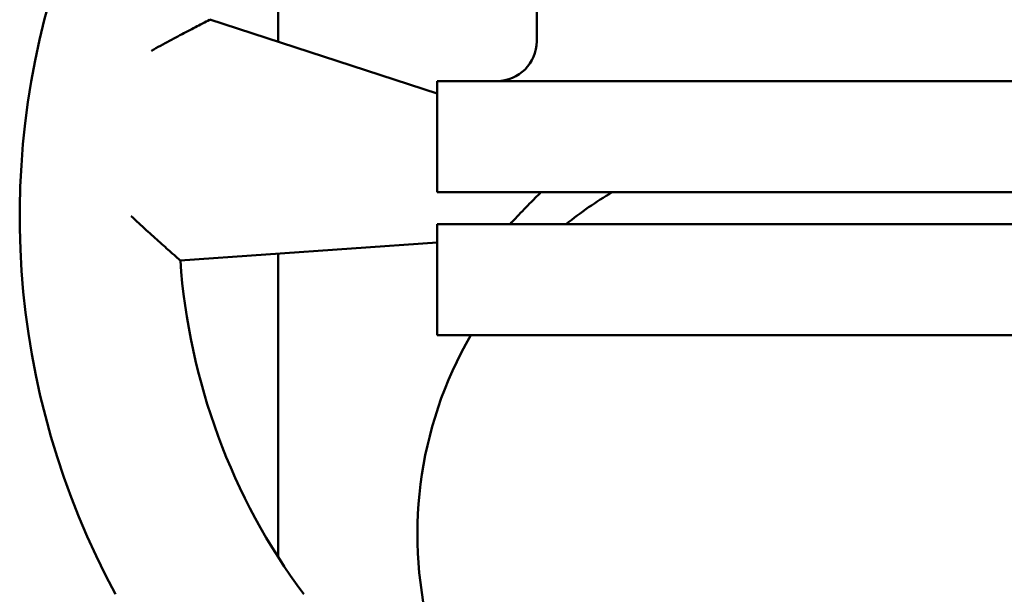
# Model space of a CAD drawing. Units: millimetres. Extents: x -1359 to 10521, y 22881 to 31281.
# Drawn here: x 775 to 899, y 30021 to 30093 of the extents above; entities that cross this region are included whole.
import ezdxf

# ---------------------------------------------------------------- set-up
doc = ezdxf.new("R2010")
doc.units = ezdxf.units.MM
doc.header["$LTSCALE"] = 20
doc.layers.add('AM_0', color=7, linetype='Continuous', lineweight=50)
doc.layers.add('AM_4', color=1, linetype='Continuous', lineweight=18)

# ---------------------------------------------------------------- blocks, each defined once
blk = doc.blocks.new('P-GX 1500')
at = {"layer": 'AM_0'}
for p, q in [((-35, 2640), (-35, 2778)), ((-67.5, 2639.93), (-67.5, 2660.94)), ((-76.08, 2642.72), (-47.5, 2633.43)), ((-47.5, 2621), (-47.5, 2635)), ((-47.5, 2635), (47.5, 2635)), ((-47.5, 2621), (47.5, 2621)), ((-47.5, 2617), (47.5, 2617)), ((-47.5, 2603), (-47.5, 2617)), ((-47.5, 2614.68), (-79.81, 2612.42)), ((-67.5, 2575.06), (-67.5, 2613.28)), ((-47.5, 2603), (47.5, 2603))]:
    blk.add_line(p, q, dxfattribs=at)
for centre, radius, start, end in [((0, 2618), 100, 110.4873, 208.4253), ((-40, 2640), 5, 270, 0), ((0, 2578), 50, 120.6834, 128.7394), ((0, 2618), 80, 184, 216.5138), ((0, 2578), 50, 150, 241.3146)]:
    blk.add_arc(centre, radius, start, end, dxfattribs=at)
for points, knots in [([(-76.08, 2642.72), (-76.08, 2642.72), (-76.18, 2642.67), (-76.58, 2642.47), (-76.9, 2642.3), (-77.8, 2641.84), (-78.43, 2641.51), (-79.75, 2640.81), (-80.45, 2640.44), (-81.91, 2639.65), (-82.68, 2639.23), (-83.44, 2638.81), (-83.44, 2638.81), (-83.45, 2638.8)], [-11.358226, -11.358226, -11.358226, -11.358226, -9.659304, -9.659304, -7.713904, -7.713904, -5.114967, -5.114967, -2.604545, -2.604545, 0, 0, 0.011578, 0.011578, 0.011578, 0.011578]), ([(-34.47, 2621), (-34.96, 2620.52), (-35.43, 2620.04), (-36.51, 2618.94), (-37.11, 2618.3), (-37.88, 2617.47), (-38.1, 2617.23), (-38.31, 2617)], [0.919486, 0.919486, 0.919486, 0.919486, 2.955453, 2.955453, 5.683865, 5.683865, 6.829365, 6.829365, 6.829365, 6.829365]), ([(-79.81, 2612.42), (-79.81, 2612.42), (-79.89, 2612.49), (-80.23, 2612.79), (-80.49, 2613.02), (-81.25, 2613.69), (-81.78, 2614.16), (-82.9, 2615.16), (-83.49, 2615.69), (-84.71, 2616.81), (-85.36, 2617.4), (-85.99, 2618), (-86, 2618), (-86, 2618)], [0, 0, 0, 0, 1.683775, 1.683775, 3.611832, 3.611832, 6.187599, 6.187599, 8.675639, 8.675639, 11.256964, 11.256964, 11.268438, 11.268438, 11.268438, 11.268438])]:
    blk.add_open_spline(points, degree=3, knots=knots, dxfattribs=at)

msp = doc.modelspace()

# ---------------------------------------------------------------- block references
at = {"layer": 'AM_4'}
msp.add_blockref('P-GX 1500', (874.76, 27450.29), dxfattribs=at)

doc.saveas('drawing.dxf')
